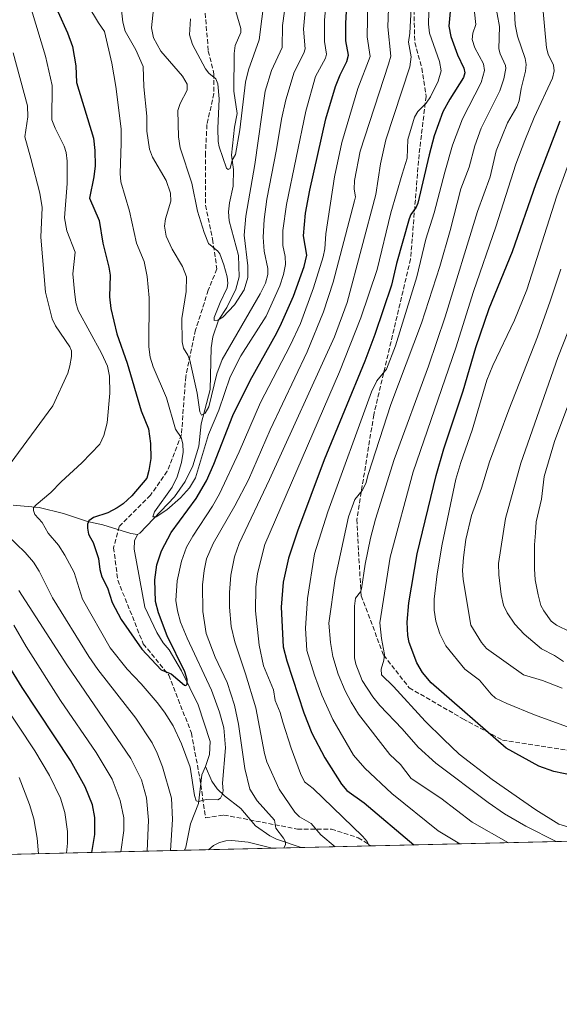
# Model space of a CAD drawing. Units: metres. Extents: x 658137 to 661592, y 4751073 to 4753465.
# Drawn here: x 660469 to 660660, y 4751073 to 4751421 of the extents above; entities that cross this region are included whole.
import ezdxf

# ---------------------------------------------------------------- set-up
doc = ezdxf.new("R2010")
doc.units = ezdxf.units.M
doc.header["$MEASUREMENT"] = 0
doc.linetypes.add('DGN Style 3', pattern=[2.307223458686699, 1.648016756204785, -0.6592067024819142])
for name, color, linetype, lineweight in [('Arbolado forestal CxS', 92, 'Continuous', 0), ('Comarca CxS', 21, 'Continuous', 0), ('Comunidad Autónoma CxS', 142, 'Continuous', 0), ('Corriente natural lineal', 142, 'Continuous', 13), ('Curva de nivel maestra', 30, 'Continuous', 30), ('Curva de nivel normal', 30, 'Continuous', 0), ('Municipio CxS', 4, 'Continuous', 0), ('Provincia CxS', 1, 'Continuous', 0), ('Senda', 7, 'DGN Style 3', 0)]:
    doc.layers.add(name, color=color, linetype=linetype, lineweight=lineweight)

# ---------------------------------------------------------------- blocks, each defined once
blk = doc.blocks.new('*U13')
at = {"layer": 'Arbolado forestal CxS', "color": 92, "linetype": 'Continuous', "lineweight": 0}
blk.add_polyline3d([(660810.6414000001, 4751133.954800001, 1113.818899999998), (660404.5033999998, 4751124.495800001, 1111.752900000007), (660385.0571, 4751133.4713, 1112.554300000003), (660371.8139000004, 4751134.713099999, 1113.364199999996), (660332.6227000002, 4751138.387700001, 1110.377600000007), (660291.6579, 4751133.472100001, 1107.864900000001), (660268.9051000001, 4751121.3377, 1109.197), (659875.1668999996, 4751112.167500001, 1038.797999999995)], dxfattribs=at)

msp = doc.modelspace()

# ---------------------------------------------------------------- linework, layer by layer
at = {"layer": 'Arbolado forestal CxS', "color": 92, "linetype": 'Continuous', "lineweight": 0, "extrusion": (-0.1961019059138419, -0.004567081458625628, 0.9805728857478719), "elevation": -150192.8614061285, "flags": 128}
msp.add_lwpolyline([(-4734460.325078479, 756487.498557603), (-4734460.32507848, 756266.0773238736)], dxfattribs=at)
at = {"layer": 'Arbolado forestal CxS', "color": 92, "linetype": 'Continuous', "lineweight": 0, "extrusion": (0.3981402798201467, 0.009272805737841125, 0.9172776747847314), "elevation": 308009.6743790599, "flags": 128}
msp.add_lwpolyline([(4734459.576902366, -706775.475265114), (4734459.576902367, -706641.2624965286)], dxfattribs=at)
at = {"layer": 'Arbolado forestal CxS', "color": 92, "linetype": 'Continuous', "lineweight": 0, "extrusion": (-0.08100756745348078, -0.001886701742694328, 0.9967117007298569), "elevation": -61416.86991500526, "flags": 128}
msp.add_lwpolyline([(-4734459.468829814, 768566.2883194778), (-4734459.468829813, 768524.9009416769)], dxfattribs=at)
at = {"layer": 'Arbolado forestal CxS', "color": 92, "linetype": 'Continuous', "lineweight": 0, "extrusion": (-0.3323327301670893, -0.007741871751864104, 0.943130436303201), "elevation": -255309.9851737367, "flags": 128}
msp.add_lwpolyline([(-4734455.534212169, 727570.2379212395), (-4734455.53421217, 727543.9776961742)], dxfattribs=at)
at = {"layer": 'Comarca CxS', "color": 21, "linetype": 'Continuous', "lineweight": 0, "flags": 128}
msp.add_lwpolyline([(661592.3100012299, 4751152.159982474), (658190.440001206, 4751072.929982473), (658165.7120566618, 4752144.560718212), (658159.7091032801, 4752404.709690089), (658137.0600012054, 4753386.249982449), (658579.0679209287, 4753396.547886269), (660450.4180695255, 4753440.14661603), (660529.797419698, 4753441.995996725), (660862.2636117169, 4753449.741796554), (661537.7800012304, 4753465.47998245), (661560.395779295, 4752506.053396837)], close=True, dxfattribs=at)
at = {"layer": 'Comunidad Autónoma CxS', "color": 142, "linetype": 'Continuous', "lineweight": 0, "flags": 128}
msp.add_lwpolyline([(661592.3100012299, 4751152.159982474), (658190.440001206, 4751072.929982473), (658165.7120566618, 4752144.560718212), (658159.7091032801, 4752404.709690089), (658137.0600012054, 4753386.249982449), (658579.0679209287, 4753396.547886269), (660450.4180695255, 4753440.14661603), (660529.797419698, 4753441.995996725), (660862.2636117169, 4753449.741796554), (661537.7800012304, 4753465.47998245), (661560.395779295, 4752506.053396837)], close=True, dxfattribs=at)
at = {"layer": 'Corriente natural lineal', "color": 142, "linetype": 'Continuous', "lineweight": 13}
for points in [[(660511, 4751239, 1046.978099999993), (660511.8256999999, 4751239.443200001, 1046.949200000003), (660524.0697, 4751252.3289, 1046.925000000003), (660527.8282000005, 4751257.711200001, 1045.887199999997), (660530.4933000002, 4751263.1939, 1045.373900000006), (660532.6217, 4751270.1494, 1044.118799999997), (660533.4922000002, 4751278.1281, 1042.140100000004), (660536.6122000003, 4751290.160599999, 1041.058900000004), (660537.0449000001, 4751304.981500001, 1037.263600000006), (660537.5603999998, 4751308.768100001, 1036.589699999997), (660539.6604000004, 4751314.727800001, 1035.932000000001), (660542.5027000001, 4751319.210899999, 1035.603000000003), (660545.7802999998, 4751325.640100001, 1034.988400000002), (660546.9387999997, 4751330.055400001, 1034.455600000001), (660546.7226, 4751337.511399999, 1034.320000000007), (660543.4353, 4751349.856500001, 1032.783200000005), (660543.1595999999, 4751352.9955, 1032.423299999995), (660543.4477000004, 4751356.138499999, 1032.1967), (660544.8139000004, 4751362.078199999, 1031.513300000006), (660544.8662, 4751367.919299999, 1030.749400000001), (660544.2274000002, 4751373.005899999, 1030.461200000005), (660545.2621999999, 4751382.874100001, 1030.232900000003), (660546.1832999998, 4751387.7007, 1029.418699999995), (660545.0700000003, 4751395.6856, 1029.029800000004), (660545.1268999996, 4751408.9812, 1027.106100000005), (660545.5421000002, 4751411.8038, 1026.677299999996), (660547.4519999997, 4751416.363, 1026.412500000006), (660547.5544999996, 4751417.780099999, 1026.373399999997), (660544.5073999995, 4751427.804199999, 1025.772299999997)], [(660466.9955000002, 4751249.2816, 1057.588600000003), (660476.1518999999, 4751248.562100001, 1055.441000000006), (660484.7605999997, 4751246.422, 1053.110400000005), (660493.2504000004, 4751243.604499999, 1050.677500000005), (660498.7562999995, 4751242.411599999, 1048.992199999993), (660508.5800999999, 4751239.338199999, 1047.151599999997), (660511, 4751239, 1046.978099999993)], [(660535, 4751157, 1053.990000000005), (660536.4116000002, 4751161.256899999, 1053.228099999993), (660536.6432999996, 4751165.863800001, 1052.566900000005), (660532.4687000001, 4751178.7783, 1050.998000000007), (660526.5054000001, 4751190.810699999, 1051.036600000007), (660522.1177000003, 4751198.2224, 1050.161999999997), (660519.9973999998, 4751200.660399999, 1050.115000000005), (660517.7746000001, 4751204.378900001, 1049.466), (660513.6187000005, 4751213.249, 1048.329599999998), (660509.7752, 4751233.807600001, 1047.239700000006), (660509.9142000005, 4751236.7719, 1047.006599999993), (660511, 4751239, 1046.978099999993)], [(660527.5804000003, 4751127.362299999, 1058.302899999995), (660528.0697999997, 4751128.442500001, 1058.203599999993), (660529.7068999996, 4751136.7072, 1057.572499999995), (660532.5351, 4751143.859200001, 1055.978300000002), (660533.7028000001, 4751154.000299999, 1054.411399999997), (660535, 4751157, 1053.990000000005)], [(660568.8205000004, 4751128.322799999, 1061.656499999998), (660560.1089000005, 4751131.301999999, 1059.363299999997), (660557.7220000002, 4751132.4999, 1058.545299999998), (660552.6796000004, 4751136.055500001, 1057.707399999999), (660547.5591000002, 4751142.187000001, 1057.143500000006), (660541.7679000003, 4751146.552300001, 1055.598599999998), (660539.1111000003, 4751149.0549, 1054.650999999998), (660537.2089999998, 4751151.7467, 1053.808900000004), (660535, 4751157, 1053.990000000005)]]:
    msp.add_polyline3d(points, dxfattribs=at)
at = {"layer": 'Curva de nivel maestra', "color": 30, "linetype": 'Continuous', "lineweight": 30, "flags": 128}
for points, elevation in [([(660482.7999999998, 4751423.7601), (660486.2300000006, 4751416.2601), (660487.9600000001, 4751411.420100001), (660489.1500000004, 4751404.640100001), (660489.4100000003, 4751398.720100001), (660495.4000000004, 4751379.0601), (660495.9400000004, 4751374.700099999), (660495.9600000001, 4751369.290100001), (660495.5300000003, 4751365.360099999), (660494.0199999996, 4751357.840100001), (660497.4000000004, 4751349.890100001), (660498.75, 4751341.9101), (660500.8600000005, 4751333.4101), (660501.3099999997, 4751330.630100001), (660501.04, 4751322.9901), (660501.4900000002, 4751318.860099999), (660503.6600000003, 4751309.940099999), (660507.2599999999, 4751299.5701), (660512.2800000003, 4751282.720100001), (660514.8700000001, 4751276.350099999), (660515.5999999996, 4751271.1801), (660515.6500000004, 4751265.870100001), (660515.0199999996, 4751261.550100001), (660514.25, 4751258.8301), (660509, 4751252.6501), (660505.8899999997, 4751249.8201), (660503.8099999997, 4751248.370100001), (660500.4800000006, 4751246.6801), (660495.4600000001, 4751244.950099999), (660493.7999999998, 4751243.8101), (660493.2999999998, 4751242.6601), (660493.2699999996, 4751241.220100001), (660493.7000000002, 4751239.0801), (660494.4100000003, 4751237.7401), (660495.3499999996, 4751236.1501), (660497.1799999997, 4751230.460100001), (660497.7100000001, 4751226.5701), (660498.4000000004, 4751224.020099999), (660500.3499999996, 4751220.0601), (660501.9699999997, 4751214.950099999), (660505.1799999997, 4751208.9801), (660512.4500000002, 4751198.470100001), (660519.3200000003, 4751191.120100001), (660522.9199999999, 4751189.700099999), (660527.5700000003, 4751185.7601), (660528.0800000001, 4751185.600099999), (660528.4900000002, 4751186.050100001), (660528.54, 4751187.710100001), (660527.7000000002, 4751190.470100001), (660521.4000000004, 4751203.1601), (660518.3499999996, 4751211.3301), (660517.3499999996, 4751215.2301), (660517.1399999997, 4751222.950099999), (660517.7699999996, 4751228.220100001), (660519.4199999999, 4751233.140100001), (660522.9199999999, 4751239.690099999), (660531.6900000004, 4751251.6601), (660535.3700000001, 4751257.9001), (660538.0099999999, 4751263.880100001), (660544.6699999999, 4751281.0601), (660550.75, 4751293.4301), (660560.25, 4751310.270099999), (660561.8899999997, 4751313.6801), (660566.0899999999, 4751323.190099999), (660569.9000000004, 4751333.720100001), (660570.8099999997, 4751337.630100001), (660569.6399999997, 4751344.5601), (660570.3899999997, 4751352.4901), (660571.8399999999, 4751360.690099999), (660577.5499999998, 4751385.8301), (660581, 4751397.300100001), (660582.6100000005, 4751401.440099999), (660584.9400000004, 4751406.0701), (660585.5899999999, 4751408.420100001), (660584.6799999997, 4751413.450099999), (660584.6299999999, 4751419.7301), (660586.9600000001, 4751461.0801)], 1050), ([(660621.6399999997, 4751425.130100001), (660620.9900000002, 4751418.6601), (660621.7699999996, 4751414.9101), (660624.0800000001, 4751408.450099999), (660626.3600000005, 4751403.8201), (660626.7400000002, 4751402.0801), (660626.2199999997, 4751400.4801), (660621.4000000004, 4751392.800100001), (660618.8799999999, 4751388.290100001), (660615.8799999999, 4751379.8201), (660614.0499999998, 4751373.1501), (660610.0999999996, 4751356.040100001), (660609.4500000002, 4751354.590100001), (660607.5999999996, 4751352.110099999), (660606.9800000006, 4751350.540100001), (660602.5099999999, 4751334.7301), (660600.7400000002, 4751327.130100001), (660594.8600000005, 4751309.6601), (660591.3399999999, 4751300.2501), (660576.9900000002, 4751265.4001), (660567.5099999999, 4751240.170100001), (660564.3899999997, 4751230.630100001), (660562.4699999997, 4751222.1501), (660561.7199999997, 4751213.3201), (660562.4600000001, 4751199.2301), (660563.7300000006, 4751194.3301), (660569.75, 4751175.950099999), (660572.5599999997, 4751168.700099999), (660577.2100000001, 4751160.0001), (660583.0899999999, 4751150.690099999), (660585, 4751148.450099999), (660591.0499999998, 4751144.100099999), (660608.7078, 4751129.252)], 1075), ([(660664.9500000002, 4751153.7601), (660658.2100000001, 4751155.220100001), (660652.8200000003, 4751157.100099999), (660641.3099999997, 4751163.5101), (660614.7699999996, 4751186.520099999), (660611.7800000003, 4751190.1501), (660609.6900000004, 4751193.6501), (660607.04, 4751200.8201), (660606.5, 4751203.300100001), (660606.3499999996, 4751208.020099999), (660606.9000000004, 4751214.770099999), (660609.79, 4751232.140100001), (660616.5199999996, 4751259.800100001), (660619.2699999996, 4751269.210100001), (660626.0899999999, 4751289.720100001), (660630.6200000001, 4751305.0101), (660635.3499999996, 4751318.840100001), (660643.5800000001, 4751338.940099999), (660651.9000000004, 4751362.9901), (660660.3799999999, 4751385.140100001)], 1100), ([(660494.8600000005, 4751126.600400001), (660495.8300000001, 4751132.9001), (660495.9100000003, 4751139.0001), (660495.04, 4751143.440099999), (660492.5, 4751149.780099999), (660487.2300000006, 4751159.1501), (660470.2199999997, 4751184.9001), (660459.6900000004, 4751201.7601)], 1075)]:
    msp.add_lwpolyline(points, dxfattribs=dict(at, elevation=elevation))
at = {"layer": 'Curva de nivel normal', "color": 30, "linetype": 'Continuous', "lineweight": 0, "flags": 128}
for points, elevation in [([(660571.7100000001, 4751439.859999999), (660569.6600000003, 4751417.52), (660570.2000000002, 4751410.57), (660569.7400000002, 4751409.050000001), (660566.3300000001, 4751402.369999999), (660563.3700000001, 4751392.630000001), (660561.8399999999, 4751385.76), (660560.0700000003, 4751375.02), (660556.6399999997, 4751357.480000001), (660555.7199999997, 4751350.279999999), (660555.4400000004, 4751343.99), (660555.79, 4751339.119999999), (660557.0599999997, 4751332.949999999), (660557.0599999997, 4751330.850000001), (660556.2199999997, 4751327.800000001), (660554.3799999999, 4751324.050000001), (660540.9100000003, 4751300.779999999), (660538.9699999997, 4751295.730000001), (660536.2100000001, 4751284.140000001), (660534.8799999999, 4751281.800000001), (660533.6500000004, 4751281.130000001), (660532.9600000001, 4751282.34), (660532.0199999996, 4751288.880000001), (660529.5099999999, 4751300.600000001), (660528.7999999998, 4751302.369999999), (660527.2400000002, 4751304.869999999), (660526.7999999998, 4751307.02), (660526.6900000004, 4751315.32), (660528.1799999997, 4751324.859999999), (660528.2400000002, 4751330.060000001), (660526.9000000004, 4751333.689999999), (660523.2599999999, 4751339.800000001), (660521.1600000003, 4751344.350000001), (660520.5, 4751347.970000001), (660520.8399999999, 4751350.550000001), (660522.7199999997, 4751356.77), (660522.6600000003, 4751359.630000001), (660521.1200000001, 4751364.100000001), (660516.2599999999, 4751372.300000001), (660515.1799999997, 4751375.100000001), (660514.3099999997, 4751381.52), (660514.2300000006, 4751386.83), (660513.2000000002, 4751397.230000001), (660513, 4751404.32), (660510.3799999999, 4751410.199999999), (660506.5599999997, 4751416.850000001), (660505.79, 4751420.08), (660504.8099999997, 4751428.470000001)], 1040), ([(660600.3300000001, 4751441.25), (660599.4199999999, 4751418.380000001), (660600.5199999996, 4751408.039999999), (660599.7199999997, 4751405.189999999), (660589.7199999997, 4751374.380000001), (660587.6799999997, 4751364.07), (660587.6200000001, 4751360.99), (660587.9900000002, 4751358.32), (660587.7400000002, 4751356.869999999), (660580.1299999999, 4751328.100000001), (660576.7199999997, 4751317.630000001), (660570.9299999997, 4751303.550000001), (660557.9199999999, 4751275.91), (660550.2100000001, 4751258.34), (660545.4199999999, 4751249.109999999), (660537.6799999997, 4751235.800000001), (660535.4000000004, 4751230.310000001), (660534.4900000002, 4751226.289999999), (660533.9500000002, 4751221.220000001), (660534.0800000001, 4751211.75), (660535.25, 4751203.930000001), (660538.3799999999, 4751195.59), (660542.7199999997, 4751186.66), (660545.2199999997, 4751178.619999999), (660546.6200000001, 4751171.970000001), (660548.8700000001, 4751156.310000001), (660550.6399999997, 4751149), (660553.25, 4751144.869999999), (660559.4100000003, 4751138.02), (660559.8200000003, 4751135.180000001), (660562.5599999997, 4751131.689999999), (660563.25, 4751130.300000001), (660563.3099999997, 4751129.279999999), (660562.6789999995, 4751128.1798)], 1060), ([(660493.4600000001, 4751426.050000001), (660497.1299999999, 4751419.800000001), (660499.29, 4751416.77), (660501.9100000003, 4751405.529999999), (660503.2699999996, 4751397.350000001), (660505.1399999997, 4751382.390000001), (660505.1399999997, 4751377.289999999), (660504.8399999999, 4751366.52), (660505.0300000003, 4751363.630000001), (660508.1299999999, 4751353.27), (660510.6399999997, 4751341.91), (660513.3799999999, 4751335.439999999), (660514.3700000001, 4751330.119999999), (660515.04, 4751322.58), (660515, 4751305.33), (660515.4500000002, 4751301.67), (660516.5, 4751298.25), (660521.2100000001, 4751287.27), (660524.3499999996, 4751276.230000001), (660526.3700000001, 4751273.210000001), (660527.0499999998, 4751271.01), (660527.1500000004, 4751268.08), (660526.5599999997, 4751264.439999999), (660525, 4751259.359999999), (660523.2400000002, 4751255.640000001), (660516.9199999999, 4751246.939999999), (660516.4299999997, 4751245.17), (660517.5899999999, 4751245.189999999), (660521.3499999996, 4751247.699999999), (660526.1900000004, 4751251.970000001), (660529.3200000003, 4751255.460000001), (660531.4600000001, 4751259.039999999), (660536.0199999996, 4751274.350000001), (660539.6900000004, 4751282.850000001), (660543.7300000006, 4751294.67), (660547.4500000002, 4751302.060000001), (660556.4500000002, 4751316.17), (660561.29, 4751326.859999999), (660562.6399999997, 4751330.810000001), (660563.3200000003, 4751334.359999999), (660563.1799999997, 4751337.180000001), (660562.3899999997, 4751341.060000001), (660562.3799999999, 4751346.430000001), (660563.6299999999, 4751355.539999999), (660570.4299999997, 4751388.52), (660573.8499999996, 4751400.850000001), (660577.4500000002, 4751407.289999999), (660577.8399999999, 4751408.710000001), (660577.0800000001, 4751413.17), (660577.0800000001, 4751420.789999999), (660578.7400000002, 4751438.99)], 1045), ([(660516.6500000004, 4751424.699999999), (660515.9500000002, 4751418), (660516.6100000005, 4751414.439999999), (660519.2199999997, 4751409.730000001), (660526.9199999999, 4751400.890000001), (660528.5099999999, 4751398.109999999), (660528.4900000002, 4751396.01), (660526.0599999997, 4751391.230000001), (660525.2800000003, 4751388.77), (660525.4900000002, 4751379.460000001), (660526.0899999999, 4751375.609999999), (660530.2199999997, 4751363.180000001), (660532.2400000002, 4751353.289999999), (660534.5199999996, 4751345.67), (660536.1100000005, 4751341.83), (660539.3600000005, 4751339.15), (660540.0499999998, 4751338.210000001), (660541.5499999998, 4751334.25), (660542.7000000002, 4751330.07), (660542.9000000004, 4751327.77), (660542.6699999999, 4751326.109999999), (660540.2000000002, 4751320.970000001), (660538.0999999996, 4751315.619999999), (660538.0700000003, 4751314.600000001), (660539.3399999999, 4751314.74), (660541.1299999999, 4751315.83), (660545.2300000006, 4751320.100000001), (660548.6600000003, 4751325.42), (660549.9900000002, 4751329.789999999), (660549.9900000002, 4751333.880000001), (660548.7199999997, 4751344.77), (660549.2199999997, 4751351.52), (660552.4100000003, 4751369.67), (660556.1500000004, 4751395.600000001), (660558.3200000003, 4751402.939999999), (660562.1600000003, 4751411.060000001), (660562.2199999997, 4751418.84), (660564.75, 4751436.77)], 1035), ([(660473.4400000004, 4751424.380000001), (660478.4900000002, 4751407.99), (660480.79, 4751397.630000001), (660480.6699999999, 4751385.52), (660481.8499999996, 4751382.52), (660485.0700000003, 4751376.180000001), (660485.7599999999, 4751373.939999999), (660486.0800000001, 4751370.960000001), (660486.1600000003, 4751362.970000001), (660485.2000000002, 4751350.9), (660486.0199999996, 4751346.34), (660488.9000000004, 4751338.77), (660488.0700000003, 4751331.029999999), (660488.6399999997, 4751324.810000001), (660489.1500000004, 4751320.9), (660489.9900000002, 4751318.119999999), (660498.2699999996, 4751303.039999999), (660500.3499999996, 4751298.439999999), (660501.1200000001, 4751294.949999999), (660501.1600000003, 4751288.92), (660500.2100000001, 4751278.41), (660499.0800000001, 4751273.91), (660497.6699999999, 4751270.880000001), (660491.3300000001, 4751264.25), (660483.9299999997, 4751257.550000001), (660480.3399999999, 4751253.82), (660475.0999999996, 4751249.480000001), (660474.25, 4751248.359999999), (660474.2000000002, 4751247.449999999), (660474.6799999997, 4751246.08), (660477.3099999997, 4751243.16), (660479.4199999999, 4751239.460000001), (660483.0800000001, 4751235.15), (660485.29, 4751231.689999999), (660488.6200000001, 4751225.59), (660491.5, 4751216.16), (660501.3300000001, 4751198.890000001), (660507.2699999996, 4751191.350000001), (660512.3200000003, 4751186.180000001), (660517.9500000002, 4751179.560000001), (660520.5700000003, 4751176.140000001), (660523.6200000001, 4751171.369999999), (660526.5599999997, 4751165.029999999), (660529.5599999997, 4751156.689999999), (660531.0999999996, 4751146.74), (660531.7300000006, 4751144.800000001), (660532.5700000003, 4751144.560000001), (660535.2999999998, 4751145.350000001), (660539.3200000003, 4751145.16), (660540.3399999999, 4751145.74), (660540.9600000001, 4751146.939999999), (660541.2199999997, 4751148.430000001), (660540.9800000006, 4751151.109999999), (660542.1100000005, 4751163.52), (660541.4400000004, 4751170.609999999), (660540, 4751176.16), (660537.1799999997, 4751183.960000001), (660528.5, 4751202.300000001), (660526.2199999997, 4751207.970000001), (660525.0899999999, 4751211.970000001), (660524.5300000003, 4751215.66), (660524.9600000001, 4751222.640000001), (660526.5199999996, 4751229.59), (660528.3399999999, 4751234.449999999), (660530.4800000006, 4751238.32), (660537.54, 4751248.930000001), (660539.9699999997, 4751253.279999999), (660546.9100000003, 4751268.230000001), (660554.4100000003, 4751285.560000001), (660564.9100000003, 4751305.75), (660568.54, 4751313.52), (660573.2199999997, 4751326.140000001), (660576.6600000003, 4751337.100000001), (660577.2000000002, 4751339.949999999), (660577.5599999997, 4751345.220000001), (660580.6399999997, 4751365.41), (660583.2100000001, 4751377.529999999), (660588.8099999997, 4751396.57), (660593.1699999999, 4751407.9), (660592.1299999999, 4751414.83), (660592.5300000003, 4751433.560000001)], 1055), ([(660658.9845000004, 4751130.422700001), (660648.29, 4751135.890000001), (660640.7599999999, 4751140.24), (660634.9199999999, 4751144.26), (660616.4400000004, 4751158.16), (660610.2300000006, 4751163.779999999), (660604.5700000003, 4751170.26), (660596.6799999997, 4751178.49), (660594.1900000004, 4751181.59), (660590.4500000002, 4751187.359999999), (660588.1600000003, 4751193.100000001), (660587.7199999997, 4751195.369999999), (660587.6600000003, 4751213.66), (660588.0899999999, 4751216.42), (660589.7999999998, 4751218.730000001), (660590.2000000002, 4751219.800000001), (660591.4800000006, 4751228.49), (660593.3399999999, 4751237.710000001), (660595.0599999997, 4751244.350000001), (660601.7400000002, 4751265.449999999), (660613.7999999998, 4751298.449999999), (660619.7400000002, 4751315.91), (660631.1699999999, 4751353.140000001), (660635.7100000001, 4751365.32), (660637.8200000003, 4751374.560000001), (660641.8399999999, 4751384.480000001), (660645.0800000001, 4751390.119999999), (660645.9199999999, 4751392.27), (660646.5899999999, 4751396.58), (660648.1200000001, 4751402.76), (660648.3600000005, 4751405.109999999), (660648, 4751407.220000001), (660645.3600000005, 4751415.09), (660644.5, 4751419.17), (660643.8300000001, 4751433.350000001)], 1090), ([(660624.9594999999, 4751129.6303), (660617.2400000002, 4751134.25), (660600.8799999999, 4751147.460000001), (660591.3499999996, 4751156.390000001), (660587.3600000005, 4751160.970000001), (660580.0700000003, 4751173.600000001), (660576.1299999999, 4751182.220000001), (660573.4900000002, 4751189.230000001), (660570.7800000003, 4751197.939999999), (660570.3099999997, 4751205.83), (660571.04, 4751216.300000001), (660573.5499999998, 4751232.119999999), (660578.2999999998, 4751247), (660593.7000000002, 4751289.4), (660595.5899999999, 4751293.26), (660599.0099999999, 4751297.430000001), (660602.1299999999, 4751305.66), (660609.7100000001, 4751330.039999999), (660612.9500000002, 4751343.33), (660615.8799999999, 4751352.59), (660619.5800000001, 4751366.980000001), (660622.3799999999, 4751376.51), (660625.8600000005, 4751385.9), (660632.4699999997, 4751398.67), (660633.5999999996, 4751402.930000001), (660633.2699999996, 4751405.279999999), (660630.1900000004, 4751410.92), (660629.3300000001, 4751413.939999999), (660629.54, 4751416.199999999), (660630.6200000001, 4751419.16), (660629.2599999999, 4751431.380000001)], 1080), ([(660529.7100000001, 4751421.15), (660529.3700000001, 4751415.609999999), (660530.3799999999, 4751412.119999999), (660534.9900000002, 4751403.49), (660536.1299999999, 4751402.02), (660538.6100000005, 4751399.970000001), (660539.3200000003, 4751398.24), (660539.8300000001, 4751392.91), (660539.3899999997, 4751382.5), (660539.5099999999, 4751377.850000001), (660539.8799999999, 4751375.949999999), (660542.4800000006, 4751368.460000001), (660543.0599999997, 4751367.930000001), (660543.7000000002, 4751368.350000001), (660544.4900000002, 4751371.210000001), (660545.6600000003, 4751373.230000001), (660547.1100000005, 4751382.02), (660549.1900000004, 4751398.810000001), (660550.2699999996, 4751403.189999999), (660553.9800000006, 4751413.730000001), (660555.8799999999, 4751428.77)], 1030), ([(660592.8685999997, 4751128.882900001), (660592.1299999999, 4751130.470000001), (660590.5700000003, 4751132.300000001), (660573.1100000005, 4751149.189999999), (660570.0499999998, 4751151.58), (660568.6299999999, 4751154.52), (660565.25, 4751163.430000001), (660562.3799999999, 4751172.66), (660561.4500000002, 4751176.07), (660559.6500000004, 4751180.34), (660559.0199999996, 4751184.100000001), (660555.4800000006, 4751192.58), (660553.9800000006, 4751199.82), (660552.6600000003, 4751212.039999999), (660552.7599999999, 4751220.369999999), (660553.3899999997, 4751225.180000001), (660556, 4751235.480000001), (660582.4400000004, 4751296.5), (660589.9100000003, 4751315.51), (660595.6699999999, 4751332.58), (660600.4800000006, 4751352.699999999), (660604.5499999998, 4751366.27), (660606.3399999999, 4751371.980000001), (660606.5, 4751378.529999999), (660608.8499999996, 4751386.470000001), (660610.0899999999, 4751388.51), (660613.04, 4751391.350000001), (660614.5999999996, 4751393.680000001), (660617.3200000003, 4751399.140000001), (660618.3700000001, 4751402.850000001), (660617.7699999996, 4751406.15), (660614.1799999997, 4751416.100000001), (660613.7999999998, 4751419.34), (660614.0300000003, 4751428.33)], 1070), ([(660637.3499999996, 4751427.4), (660638.9500000002, 4751418.52), (660638.7400000002, 4751410.630000001), (660639.1799999997, 4751408.789999999), (660641.04, 4751404.67), (660641.1500000004, 4751403.600000001), (660640.4699999997, 4751400.060000001), (660639.0300000003, 4751395.720000001), (660632.4699999997, 4751382.52), (660630.2100000001, 4751376.32), (660628.2400000002, 4751368.83), (660625.2999999998, 4751361.09), (660621.5199999996, 4751346.359999999), (660617.8200000003, 4751333.66), (660611.3700000001, 4751313.67), (660600.5700000003, 4751284.9), (660592.4800000006, 4751260.140000001), (660591.7000000002, 4751257), (660590.3600000005, 4751254.52), (660587.7999999998, 4751251.369999999), (660585.6200000001, 4751245.180000001), (660580.7999999998, 4751223.380000001), (660578.6699999999, 4751207.619999999), (660579.2000000002, 4751200.75), (660580, 4751195.859999999), (660581.9400000004, 4751189.630000001), (660584.4400000004, 4751183.74), (660586.4800000006, 4751179.680000001), (660589.1100000005, 4751175.439999999), (660600.1799999997, 4751161.16), (660603.9100000003, 4751157.630000001), (660607.7300000006, 4751152.730000001), (660618.2199999997, 4751145.77), (660629.3200000003, 4751137.32), (660642.1871999997, 4751130.031500001)], 1085), ([(660667.5, 4751134.390000001), (660659.9500000002, 4751136.609999999), (660651.79, 4751141.630000001), (660636.3099999997, 4751152.350000001), (660624.7100000001, 4751161.390000001), (660619.1799999997, 4751166.640000001), (660612.6399999997, 4751173), (660601.5199999996, 4751185.199999999), (660597.25, 4751189.4), (660597.1200000001, 4751191.350000001), (660598.0599999997, 4751194.59), (660598.2999999998, 4751196.57), (660597.2100000001, 4751202.26), (660596.6200000001, 4751207.699999999), (660600.2400000002, 4751230.99), (660608.4299999997, 4751261.100000001), (660623.5300000003, 4751304.980000001), (660629.7599999999, 4751324.810000001), (660637.6200000001, 4751347.680000001), (660644.7400000002, 4751369.800000001), (660647.9500000002, 4751378.180000001), (660651.2100000001, 4751386.359999999), (660657.6699999999, 4751400.210000001), (660658.3200000003, 4751402.82), (660657.9900000002, 4751404.800000001), (660656.1799999997, 4751408.689999999), (660655.5800000001, 4751410.92), (660654.0700000003, 4751427.560000001)], 1095), ([(660580.8464000003, 4751128.6029), (660575.7400000002, 4751132.83), (660572.3600000005, 4751136.880000001), (660568.2300000006, 4751139.230000001), (660566.6500000004, 4751140.789999999), (660561.0700000003, 4751148.939999999), (660556.7100000001, 4751158.65), (660555.9100000003, 4751161.52), (660552.79, 4751177.699999999), (660549.2100000001, 4751189.75), (660545.3799999999, 4751201.039999999), (660544.0800000001, 4751206.51), (660543.4600000001, 4751213.32), (660543.4500000002, 4751218.439999999), (660543.9400000004, 4751224.539999999), (660545.2199999997, 4751231.100000001), (660546.8700000001, 4751235.76), (660557.6600000003, 4751258.42), (660580.6200000001, 4751308.82), (660585.0599999997, 4751321.01), (660595.2599999999, 4751359.130000001), (660596.9000000004, 4751369.91), (660598.8099999997, 4751378.390000001), (660607.2999999998, 4751404.199999999), (660607.7000000002, 4751407.810000001), (660606.79, 4751412.99), (660607.3099999997, 4751416.17), (660607.7599999999, 4751424.960000001)], 1065), ([(660465.9900000002, 4751263.930000001), (660481.0499999998, 4751284.480000001), (660486.29, 4751295.99), (660487.0800000001, 4751298.52), (660487.6200000001, 4751301.84), (660487.5999999996, 4751303.84), (660487.0999999996, 4751305.32), (660482.0099999999, 4751312.75), (660480.75, 4751315.16), (660478.4100000003, 4751324.57), (660476.7400000002, 4751344.08), (660477.2599999999, 4751354.529999999), (660476.4299999997, 4751359.600000001), (660473.29, 4751371.890000001), (660471.1100000005, 4751379.5), (660472.1799999997, 4751386.560000001), (660472.1299999999, 4751390.42), (660467.0199999996, 4751409.180000001)], 1060), ([(660668.7300000006, 4751384.76), (660659.2800000003, 4751358.66), (660648.6299999999, 4751325.470000001), (660644.2800000003, 4751314.680000001), (660636.6299999999, 4751298.680000001), (660634.5099999999, 4751293.550000001), (660629.2599999999, 4751275.869999999), (660625.2300000006, 4751264.449999999), (660623.5700000003, 4751258.560000001), (660618.6500000004, 4751235.5), (660616.9100000003, 4751225.01), (660615.9100000003, 4751216.119999999), (660615.9000000004, 4751212.220000001), (660616.5, 4751208.359999999), (660617.8399999999, 4751203.84), (660619.9500000002, 4751199.640000001), (660626.6900000004, 4751191.350000001), (660631.9299999997, 4751187.470000001), (660636.0199999996, 4751182.57), (660637.5899999999, 4751181.16), (660641.5700000003, 4751179.189999999), (660651.2699999996, 4751175.26), (660666.5099999999, 4751169.74)], 1105), ([(660661.1600000003, 4751184.67), (660654.0999999996, 4751187.390000001), (660647.4500000002, 4751189.33), (660634.3300000001, 4751198.65), (660632.5999999996, 4751200.800000001), (660628.79, 4751206.960000001), (660626.1299999999, 4751223.060000001), (660625.9199999999, 4751226.26), (660626.1900000004, 4751230.880000001), (660627.0800000001, 4751237.25), (660629.04, 4751245.680000001), (660632.5599999997, 4751255.390000001), (660635.4100000003, 4751264.600000001), (660642.2800000003, 4751283.08), (660652.4000000004, 4751308.810000001), (660656.9100000003, 4751321.449999999), (660660.6600000003, 4751332.730000001)], 1110), ([(660666.9299999997, 4751320.01), (660659.5899999999, 4751301.470000001), (660646.5199999996, 4751264.189999999), (660641.1100000005, 4751244.58), (660638.5599999997, 4751228.699999999), (660638.6900000004, 4751224.66), (660639.5499999998, 4751217.77), (660640.4199999999, 4751213.949999999), (660641.6200000001, 4751211.289999999), (660644.4100000003, 4751207.300000001), (660647.6699999999, 4751203.730000001), (660653.8499999996, 4751198.57), (660658.3399999999, 4751196.26), (660661.5499999998, 4751194.039999999)], 1115), ([(660668.5300000003, 4751298.92), (660658.4199999999, 4751271.850000001), (660654.7100000001, 4751259.449999999), (660653.75, 4751251.480000001), (660651.9400000004, 4751243.449999999), (660651.6799999997, 4751239.600000001), (660651.3200000003, 4751235.300000001), (660651.29, 4751226.850000001), (660651.6100000005, 4751222.970000001), (660652.5999999996, 4751217.67), (660653.6200000001, 4751213.930000001), (660654.5800000001, 4751211.970000001), (660657.2300000006, 4751208.390000001), (660659.0800000001, 4751206.980000001), (660663.8799999999, 4751204.600000001)], 1120), ([(660522.6793999998, 4751127.248199999), (660522.6803000001, 4751127.251), (660523.3399999999, 4751138.289999999), (660523.0199999996, 4751145.84), (660519.75, 4751156.9), (660517.9199999999, 4751161.630000001), (660516.0999999996, 4751165.279999999), (660510.3600000005, 4751174.02), (660497, 4751191.220000001), (660493.7999999998, 4751195.810000001), (660480.8899999997, 4751216.529999999), (660476.2599999999, 4751225.99), (660474.2199999997, 4751229.220000001), (660471.2300000006, 4751232.630000001), (660461.54, 4751241.75)], 1060), ([(660469.0199999996, 4751219.15), (660485.9400000004, 4751192.890000001), (660508.6100000005, 4751159.789999999), (660512.3399999999, 4751152.310000001), (660514.1900000004, 4751145.869999999), (660514.8399999999, 4751138.02), (660514.4100000003, 4751127.060000001), (660514.4090999998, 4751127.055600001)], 1065), ([(660467.2800000003, 4751206.960000001), (660471.6500000004, 4751199.369999999), (660483.7800000003, 4751180.27), (660496.3700000001, 4751161.9), (660502.0199999996, 4751152.449999999), (660504.8799999999, 4751144.99), (660506.0999999996, 4751138.850000001), (660506.1100000005, 4751134.369999999), (660505.0199999996, 4751126.84), (660505.0192999998, 4751126.8369)], 1070), ([(660462.5999999996, 4751180.600000001), (660474.7000000002, 4751162.460000001), (660479.8899999997, 4751153.779999999), (660483.7400000002, 4751145.810000001), (660485.2800000003, 4751140.66), (660486.1699999999, 4751134.050000001), (660486.2000000002, 4751129.83), (660485.8300000001, 4751126.390000001)], 1080), ([(660475.9699999997, 4751126.160300001), (660475.5300000003, 4751131.680000001), (660474.3099999997, 4751138.52), (660472.7800000003, 4751143.57), (660469.1299999999, 4751153.039999999)], 1085), ([(660558.6525999998, 4751128.085999999), (660558.6299999999, 4751128.09), (660550.1200000001, 4751130.26), (660544.2800000003, 4751130.859999999), (660542.1900000004, 4751130.76), (660539.9800000006, 4751130.130000001), (660537.7999999998, 4751129), (660536.0804000003, 4751127.5603)], 1060)]:
    msp.add_lwpolyline(points, dxfattribs=dict(at, elevation=elevation))
at = {"layer": 'Municipio CxS', "color": 4, "linetype": 'Continuous', "lineweight": 0, "flags": 128}
msp.add_lwpolyline([(661560.395779295, 4752506.053396837), (661592.3100012299, 4751152.159982474), (658190.440001206, 4751072.929982473)], dxfattribs=at)
at = {"layer": 'Provincia CxS', "color": 1, "linetype": 'Continuous', "lineweight": 0, "flags": 128}
msp.add_lwpolyline([(661592.3100012299, 4751152.159982474), (658190.440001206, 4751072.929982473), (658165.7120566618, 4752144.560718212), (658159.7091032801, 4752404.709690089), (658137.0600012054, 4753386.249982449), (658579.0679209287, 4753396.547886269), (660450.4180695255, 4753440.14661603), (660529.797419698, 4753441.995996725), (660862.2636117169, 4753449.741796554), (661537.7800012304, 4753465.47998245), (661560.395779295, 4752506.053396837)], close=True, dxfattribs=at)
at = {"layer": 'Senda', "color": 7, "linetype": 'DGN Style 3', "lineweight": 0}
for points in [[(660594.0100999996, 4751528.3101, 1067.831399999995), (660602.0100999996, 4751479.3101, 1078.755900000004), (660608.5100999996, 4751447.8101, 1082.343699999998), (660608.5100999996, 4751431.3101, 1071.532900000006), (660609.0100999996, 4751412.8101, 1072.639800000004), (660611.5100999996, 4751403.8101, 1069.140700000004), (660613.0100999996, 4751393.8101, 1075.857499999998), (660610.5100999996, 4751373.3101, 1091.797999999995), (660607.5100999996, 4751336.3101, 1101.517500000002), (660594.5100999996, 4751281.3101, 1090.973400000003), (660588.5100999996, 4751244.3101, 1099.210999999996), (660590.0100999996, 4751217.3101, 1094.892900000006), (660598.0100999996, 4751196.3101, 1113.284400000004), (660607.0100999996, 4751184.8101, 1114.864799999996), (660626.0100999996, 4751173.8101, 1117.886100000003), (660640.0100999996, 4751166.3101, 1116.190300000002), (660666.0100999996, 4751162.3101, 1121.794999999998)], [(660534.5100999996, 4751427.8101, 1045.257299999997), (660536.0100999996, 4751409.8101, 1049.193299999999), (660538.0100999996, 4751401.8101, 1047.767600000006), (660538.0100999996, 4751394.8101, 1048.468500000003), (660535.5100999996, 4751383.8101, 1046.920199999993), (660535.0100999996, 4751373.8101, 1043.912800000006), (660535.0100999996, 4751355.3101, 1050.531400000007), (660537.5100999996, 4751343.3101, 1044.600699999995), (660539.0100999996, 4751332.8101, 1051.374299999996), (660536.0100999996, 4751325.3101, 1053.683900000004), (660531.5100999996, 4751311.3101, 1056.003500000006), (660528.0100999996, 4751294.8101, 1056.207699999999), (660526.5100999996, 4751274.3101, 1059.728099999993), (660521.5100999996, 4751261.3101, 1062.111099999995), (660515.5100999996, 4751252.8101, 1062.900800000003), (660504.5100999996, 4751241.8101, 1054.871400000004), (660502.5100999996, 4751234.3101, 1053.296600000001), (660504.0100999996, 4751222.8101, 1057.8272), (660513.0100999996, 4751200.3101, 1072.162800000006), (660522.0100999996, 4751189.3101, 1065.671199999997), (660530.0100999996, 4751168.8101, 1071.248500000002), (660533.0100999996, 4751152.8101, 1084.121599999999), (660535.0100999996, 4751138.8101, 1079.467099999994), (660541.5100999996, 4751139.8101, 1085.921000000002), (660555.0100999996, 4751137.3101, 1078.625400000004), (660567.5100999996, 4751134.8101, 1086.090400000001), (660579.5100999996, 4751134.8101, 1089.713600000003), (660589.0100999996, 4751131.8101, 1092.873699999996), (660593.5800999999, 4751128.9001, 1095.695900000006), (660593.5811000002, 4751128.899499999, 1095.695399999997)]]:
    msp.add_polyline3d(points, dxfattribs=at)

# ---------------------------------------------------------------- block references
at = {"layer": 'Arbolado forestal CxS', "color": 92, "linetype": 'Continuous', "lineweight": 0}
msp.add_blockref('*U13', (0, 0), dxfattribs=at)

doc.saveas('drawing.dxf')
